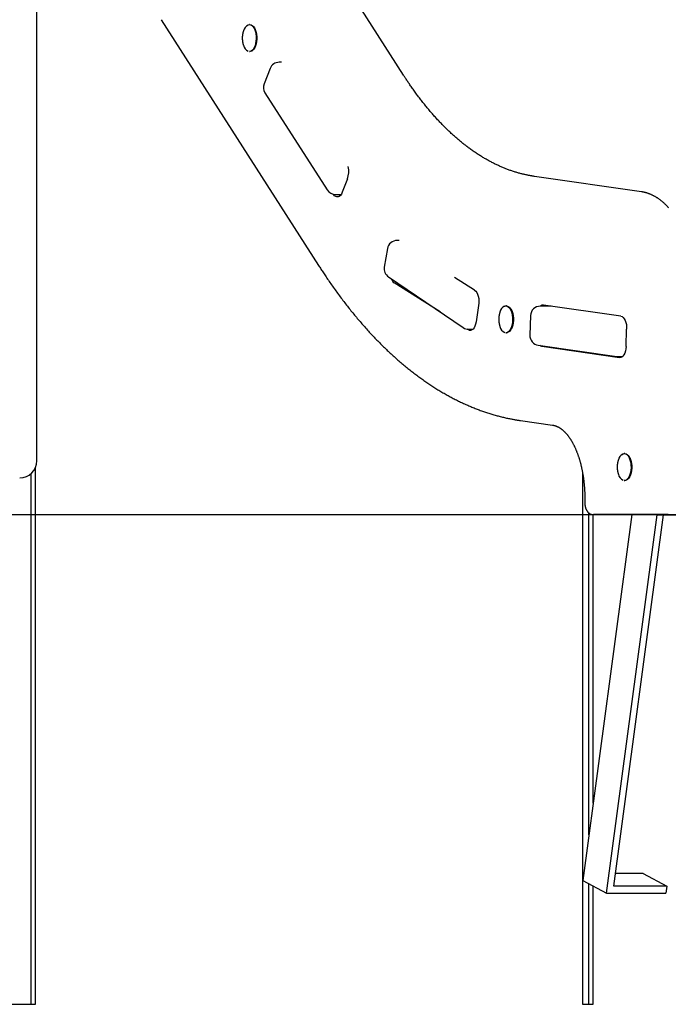
# Model space of a CAD drawing. Extents: x 11 to 6095, y 60 to 2363.
# Drawn here: x 4019 to 4549, y 103 to 907 of the extents above; entities that cross this region are included whole.
import ezdxf

# ---------------------------------------------------------------- set-up
doc = ezdxf.new("R2010")
doc.units = 0
doc.layers.add('LAYER01', color=7, linetype='Continuous')

msp = doc.modelspace()

# ---------------------------------------------------------------- linework, layer by layer
at = {"layer": 'LAYER01', "color": 7, "linetype": 'Continuous'}
for p, q in [((4332.56, 862.13), (4201.62, 1066.73)), ((4033.09, 547.02), (4033.09, 1041.02)), ((4134.72, 907.37), (4263.26, 706.52)), ((4207.13, 903.31), (4206.7, 903.31)), ((4206.7, 881.31), (4207.13, 881.31)), ((4232.8, 872.62), (4231.07, 872.62)), ((4223.62, 867.53), (4218.69, 854.92)), ((4219.41, 847.7), (4270.23, 768.28)), ((4286.79, 777.4), (4282.48, 766.37)), ((4526.87, 766.79), (4439.65, 779.33)), ((4275.47, 764.64), (4275.4, 764.75)), ((4276.97, 764.59), (4281.59, 764.59)), ((4329.06, 727.03), (4327.33, 727.03)), ((4319.44, 720.37), (4316.87, 705.22)), ((4320.26, 697.26), (4381.34, 655.81)), ((4362.47, 668.62), (4324.98, 692.4)), ((4390.65, 686.41), (4374.2, 696.84)), ((4393.9, 673.85), (4391.79, 660.51)), ((4416.61, 673.6), (4416.18, 673.6)), ((4453.13, 673.35), (4444.28, 673.35)), ((4510.17, 665.15), (4446.83, 674.26)), ((4450.03, 673.73), (4450.52, 673.73)), ((4452.18, 673.35), (4452.19, 673.49)), ((4436.29, 665.64), (4435.71, 649.68)), ((4385.51, 654), (4384.7, 654.51)), ((4385.83, 654.43), (4389.09, 654.43)), ((4416.18, 651.6), (4416.61, 651.6)), ((4514.3, 640.5), (4514.8, 654.46)), ((4442.57, 641.47), (4506.9, 632.23)), ((4508.95, 631.24), (4445.62, 640.34)), ((4508.04, 632.15), (4511.42, 632.15)), ((4428.17, 579.91), (4454.35, 576.14)), ((4513.32, 552.85), (4512.89, 552.85)), ((4031.87, 103.02), (4031.87, 541.3)), ((4028.41, 103.02), (4028.41, 536.57)), ((4478.71, 537.63), (4478.71, 103.02)), ((4512.89, 530.85), (4513.32, 530.85)), ((4518.98, 503.02), (4478.94, 204.13)), ((4483.93, 241.42), (4483.93, 504.41)), ((4487.4, 267.27), (4487.4, 503.04)), ((4545.35, 503.02), (4487.59, 503.02)), ((4498.26, 193.77), (4539.67, 502.9)), ((4504.23, 199.57), (4544.87, 502.9)), ((4539.14, 502.9), (4977.35, 502.9)), ((4548.81, 503.02), (4545.35, 503.02)), ((4528.21, 209.92), (4505.62, 209.92)), ((4528.21, 209.92), (4547.53, 199.57)), ((4478.94, 204.13), (4498.26, 193.77)), ((4483.93, 103.02), (4483.93, 201.45)), ((4487.4, 103.02), (4487.4, 199.59)), ((4498.26, 193.77), (4546.76, 193.77)), ((4547.53, 199.57), (4504.23, 199.57)), ((4547.53, 199.57), (4546.76, 193.77)), ((3998.09, 103.02), (4028.41, 103.02)), ((4028.41, 103.02), (4031.87, 103.02)), ((4478.71, 103.02), (4483.93, 103.02)), ((4483.93, 103.02), (4487.4, 103.02))]:
    msp.add_line(p, q, dxfattribs=at)
at = {"layer": 'LAYER01'}
msp.add_line((11.22, 503.02), (6031.22, 503.02), dxfattribs=at)
at = {"layer": 'LAYER01', "color": 7, "linetype": 'Continuous'}
for points in [[(4204.88, 902.69), (4205.72, 903.14), (4206.7, 903.31)], [(4206.7, 903.31), (4207.68, 903.14), (4208.63, 902.61), (4209.52, 901.76), (4210.32, 900.6), (4211, 899.17), (4211.54, 897.52), (4211.93, 895.71), (4212.15, 893.79), (4212.2, 891.82), (4212.06, 889.86), (4211.76, 887.99), (4211.29, 886.25), (4210.68, 884.71), (4209.93, 883.41), (4209.09, 882.4), (4208.16, 881.71), (4207.19, 881.36), (4206.7, 881.31)], [(4207.13, 903.31), (4208.12, 903.14), (4209.07, 902.61), (4209.96, 901.76), (4210.75, 900.6), (4211.43, 899.17), (4211.98, 897.52), (4212.37, 895.71), (4212.58, 893.79), (4212.63, 891.82), (4212.5, 889.86), (4212.19, 887.99), (4211.72, 886.25), (4211.11, 884.71), (4210.37, 883.41), (4209.52, 882.4), (4208.6, 881.71), (4207.63, 881.36), (4207.13, 881.31)], [(4201.82, 898.16), (4201.79, 898.07), (4201.75, 897.98), (4201.72, 897.88), (4201.68, 897.79), (4201.65, 897.68), (4201.61, 897.57), (4201.57, 897.45), (4201.54, 897.32), (4201.5, 897.18), (4201.46, 897.03), (4201.42, 896.87), (4201.38, 896.7), (4201.34, 896.51), (4201.3, 896.32), (4201.26, 896.11), (4201.22, 895.89), (4201.18, 895.66), (4201.14, 895.42), (4201.1, 895.17), (4201.07, 894.92), (4201.03, 894.65), (4201, 894.38), (4200.97, 894.11), (4200.94, 893.83), (4200.92, 893.55), (4200.9, 893.27), (4200.89, 892.98), (4200.88, 892.69), (4200.88, 892.4), (4200.88, 892.11), (4200.88, 891.82), (4200.9, 891.53), (4200.91, 891.24), (4200.93, 890.95), (4200.95, 890.66), (4200.98, 890.38), (4201.01, 890.1), (4201.05, 889.82), (4201.08, 889.56), (4201.12, 889.3), (4201.16, 889.05), (4201.2, 888.81), (4201.24, 888.59), (4201.28, 888.37), (4201.33, 888.16), (4201.37, 887.97), (4201.41, 887.78), (4201.46, 887.61), (4201.5, 887.45), (4201.55, 887.29), (4201.59, 887.15), (4201.64, 887.01), (4201.68, 886.88), (4201.73, 886.76), (4201.77, 886.64), (4201.82, 886.51)], [(4211.07, 900.13), (4211.1, 900.07), (4211.76, 898.64), (4212.27, 896.99), (4212.62, 895.19), (4212.8, 893.28), (4212.8, 891.34), (4212.62, 889.44), (4212.27, 887.63), (4211.76, 885.98), (4211.1, 884.55), (4210.45, 883.54)], [(4439.65, 779.33), (4439.18, 779.4), (4438.71, 779.47), (4438.24, 779.55), (4437.76, 779.62), (4437.28, 779.7), (4436.78, 779.78), (4436.28, 779.87), (4435.76, 779.96), (4435.23, 780.06), (4434.69, 780.16), (4434.13, 780.27), (4433.56, 780.39), (4432.98, 780.51), (4432.38, 780.64), (4431.77, 780.78), (4431.15, 780.92), (4430.51, 781.08), (4429.86, 781.23), (4429.2, 781.4), (4428.53, 781.57), (4427.85, 781.75), (4427.17, 781.94), (4426.49, 782.12), (4425.8, 782.32), (4425.12, 782.52), (4424.44, 782.73), (4423.75, 782.94), (4423.07, 783.15), (4422.38, 783.37), (4421.7, 783.59), (4421.02, 783.82), (4420.34, 784.06), (4419.66, 784.3), (4418.97, 784.54), (4418.29, 784.79), (4417.61, 785.04), (4416.93, 785.3), (4416.25, 785.56), (4415.58, 785.83), (4414.9, 786.1), (4414.22, 786.38), (4413.54, 786.66), (4412.87, 786.95), (4412.19, 787.24), (4411.51, 787.54), (4410.84, 787.84), (4410.16, 788.15), (4409.49, 788.46), (4408.82, 788.78), (4408.14, 789.1), (4407.47, 789.42), (4406.8, 789.75), (4406.13, 790.09), (4405.46, 790.43), (4404.79, 790.77), (4404.12, 791.12), (4403.45, 791.47), (4402.78, 791.83), (4402.11, 792.19), (4401.45, 792.56), (4400.78, 792.93), (4400.11, 793.31), (4399.45, 793.69), (4398.78, 794.08), (4398.12, 794.47), (4397.46, 794.87), (4396.8, 795.27), (4396.13, 795.67), (4395.47, 796.09), (4394.81, 796.5), (4394.15, 796.92), (4393.49, 797.34), (4392.84, 797.77), (4392.18, 798.21), (4391.52, 798.64), (4390.87, 799.09), (4390.21, 799.53), (4389.56, 799.99), (4388.9, 800.44), (4388.25, 800.9), (4387.6, 801.37), (4386.95, 801.84), (4386.3, 802.31), (4385.65, 802.79), (4385, 803.28), (4384.35, 803.77), (4383.7, 804.26), (4383.06, 804.76), (4382.41, 805.26), (4381.77, 805.77), (4381.13, 806.28), (4380.48, 806.8), (4379.84, 807.32), (4379.2, 807.84), (4378.56, 808.37), (4377.92, 808.91), (4377.28, 809.44), (4376.64, 809.99), (4376.01, 810.54), (4375.37, 811.09), (4374.74, 811.64), (4374.1, 812.21), (4373.47, 812.77), (4372.84, 813.34), (4372.21, 813.92), (4371.58, 814.5), (4370.95, 815.08), (4370.32, 815.67), (4369.69, 816.26), (4369.07, 816.86), (4368.44, 817.46), (4367.82, 818.06), (4367.2, 818.67), (4366.58, 819.29), (4365.95, 819.91), (4365.33, 820.53), (4364.72, 821.16), (4364.1, 821.79), (4363.48, 822.43), (4362.87, 823.07), (4362.25, 823.71), (4361.64, 824.36), (4361.03, 825.02), (4360.41, 825.67), (4359.8, 826.34), (4359.2, 827), (4358.59, 827.68), (4357.98, 828.35), (4357.38, 829.03), (4356.77, 829.71), (4356.17, 830.4), (4355.56, 831.1), (4354.96, 831.79), (4354.36, 832.49), (4353.77, 833.2), (4353.17, 833.91), (4352.57, 834.62), (4351.98, 835.34), (4351.38, 836.06), (4350.79, 836.79), (4350.2, 837.52), (4349.61, 838.26), (4349.02, 839), (4348.43, 839.74), (4347.85, 840.49), (4347.26, 841.24), (4346.68, 841.99), (4346.09, 842.75), (4345.51, 843.52), (4344.93, 844.29), (4344.35, 845.06), (4343.78, 845.84), (4343.2, 846.62), (4342.63, 847.4), (4342.06, 848.18), (4341.5, 848.96), (4340.94, 849.73), (4340.39, 850.5), (4339.86, 851.26), (4339.33, 852.01), (4338.82, 852.74), (4338.32, 853.46), (4337.84, 854.16), (4337.36, 854.85), (4336.9, 855.53), (4336.46, 856.19), (4336.02, 856.84), (4335.6, 857.47), (4335.2, 858.09), (4334.8, 858.69), (4334.41, 859.28), (4334.03, 859.86), (4333.66, 860.44), (4333.29, 861), (4332.93, 861.57), (4332.56, 862.13)], [(4282.48, 766.37), (4281.81, 764.95), (4281.01, 763.82), (4280.11, 763.03), (4279.15, 762.6), (4278.17, 762.55), (4277.21, 762.89), (4276.29, 763.59), (4275.47, 764.64)], [(4549.12, 753.71), (4548.8, 754.06), (4548.47, 754.41), (4548.14, 754.76), (4547.82, 755.1), (4547.49, 755.44), (4547.16, 755.77), (4546.83, 756.1), (4546.49, 756.43), (4546.16, 756.75), (4545.82, 757.06), (4545.48, 757.37), (4545.15, 757.68), (4544.81, 757.98), (4544.46, 758.28), (4544.12, 758.57), (4543.78, 758.86), (4543.43, 759.14), (4543.09, 759.42), (4542.74, 759.69), (4542.39, 759.96), (4542.04, 760.23), (4541.69, 760.49), (4541.34, 760.74), (4540.98, 760.99), (4540.63, 761.23), (4540.28, 761.47), (4539.92, 761.71), (4539.56, 761.94), (4539.2, 762.16), (4538.85, 762.38), (4538.49, 762.6), (4538.13, 762.81), (4537.76, 763.01), (4537.4, 763.21), (4537.04, 763.41), (4536.67, 763.6), (4536.31, 763.78), (4535.95, 763.96), (4535.58, 764.14), (4535.21, 764.31), (4534.85, 764.47), (4534.48, 764.63), (4534.11, 764.79), (4533.74, 764.94), (4533.37, 765.08), (4533.01, 765.22), (4532.64, 765.35), (4532.28, 765.48), (4531.93, 765.6), (4531.58, 765.72), (4531.24, 765.82), (4530.91, 765.92), (4530.59, 766.02), (4530.27, 766.1), (4529.96, 766.18), (4529.67, 766.26), (4529.38, 766.33), (4529.1, 766.39), (4528.82, 766.45), (4528.56, 766.5), (4528.3, 766.55), (4528.06, 766.6), (4527.81, 766.64), (4527.57, 766.68), (4527.34, 766.72), (4527.1, 766.76), (4526.87, 766.79)], [(4263.26, 706.52), (4263.73, 705.8), (4264.2, 705.07), (4264.67, 704.33), (4265.15, 703.6), (4265.64, 702.85), (4266.13, 702.09), (4266.64, 701.32), (4267.16, 700.53), (4267.69, 699.72), (4268.24, 698.9), (4268.8, 698.06), (4269.38, 697.2), (4269.97, 696.32), (4270.58, 695.43), (4271.2, 694.52), (4271.84, 693.59), (4272.5, 692.65), (4273.16, 691.69), (4273.84, 690.72), (4274.53, 689.74), (4275.22, 688.76), (4275.93, 687.77), (4276.64, 686.78), (4277.35, 685.8), (4278.06, 684.81), (4278.77, 683.84), (4279.49, 682.86), (4280.21, 681.89), (4280.93, 680.92), (4281.65, 679.96), (4282.37, 679), (4283.09, 678.05), (4283.81, 677.1), (4284.54, 676.15), (4285.27, 675.21), (4286, 674.27), (4286.73, 673.34), (4287.46, 672.41), (4288.19, 671.48), (4288.92, 670.56), (4289.66, 669.64), (4290.4, 668.73), (4291.13, 667.82), (4291.87, 666.92), (4292.61, 666.02), (4293.36, 665.12), (4294.1, 664.23), (4294.84, 663.34), (4295.59, 662.46), (4296.34, 661.58), (4297.09, 660.7), (4297.84, 659.83), (4298.59, 658.97), (4299.34, 658.1), (4300.09, 657.25), (4300.85, 656.39), (4301.6, 655.54), (4302.36, 654.7), (4303.12, 653.86), (4303.88, 653.02), (4304.64, 652.19), (4305.41, 651.36), (4306.17, 650.54), (4306.93, 649.72), (4307.7, 648.91), (4308.47, 648.1), (4309.24, 647.29), (4310.01, 646.49), (4310.78, 645.69), (4311.55, 644.9), (4312.32, 644.11), (4313.1, 643.33), (4313.87, 642.55), (4314.65, 641.77), (4315.43, 641), (4316.21, 640.24), (4316.99, 639.48), (4317.77, 638.72), (4318.55, 637.97), (4319.33, 637.22), (4320.12, 636.47), (4320.9, 635.73), (4321.69, 635), (4322.48, 634.27), (4323.27, 633.54), (4324.06, 632.82), (4324.85, 632.11), (4325.64, 631.39), (4326.44, 630.68), (4327.23, 629.98), (4328.03, 629.28), (4328.82, 628.59), (4329.62, 627.9), (4330.42, 627.21), (4331.22, 626.53), (4332.02, 625.86), (4332.82, 625.19), (4333.62, 624.52), (4334.43, 623.86), (4335.23, 623.2), (4336.04, 622.55), (4336.84, 621.9), (4337.65, 621.25), (4338.46, 620.62), (4339.27, 619.98), (4340.08, 619.35), (4340.89, 618.73), (4341.7, 618.1), (4342.52, 617.49), (4343.33, 616.88), (4344.14, 616.27), (4344.96, 615.67), (4345.78, 615.07), (4346.59, 614.48), (4347.41, 613.89), (4348.23, 613.31), (4349.05, 612.73), (4349.87, 612.15), (4350.7, 611.58), (4351.52, 611.02), (4352.34, 610.46), (4353.17, 609.9), (4353.99, 609.35), (4354.82, 608.81), (4355.64, 608.27), (4356.47, 607.73), (4357.3, 607.2), (4358.13, 606.67), (4358.96, 606.15), (4359.79, 605.63), (4360.62, 605.12), (4361.45, 604.61), (4362.29, 604.11), (4363.12, 603.61), (4363.95, 603.12), (4364.79, 602.63), (4365.63, 602.14), (4366.46, 601.67), (4367.3, 601.19), (4368.14, 600.72), (4368.98, 600.26), (4369.81, 599.8), (4370.65, 599.34), (4371.5, 598.89), (4372.34, 598.44), (4373.18, 598), (4374.02, 597.57), (4374.86, 597.14), (4375.71, 596.71), (4376.55, 596.29), (4377.4, 595.87), (4378.24, 595.46), (4379.09, 595.05), (4379.94, 594.65), (4380.78, 594.25), (4381.63, 593.86), (4382.48, 593.47), (4383.33, 593.09), (4384.18, 592.71), (4385.03, 592.34), (4385.88, 591.97), (4386.73, 591.61), (4387.58, 591.25), (4388.43, 590.89), (4389.29, 590.55), (4390.14, 590.2), (4390.99, 589.86), (4391.85, 589.53), (4392.7, 589.2), (4393.56, 588.88), (4394.41, 588.56), (4395.27, 588.24), (4396.12, 587.93), (4396.98, 587.63), (4397.84, 587.33), (4398.7, 587.03), (4399.55, 586.74), (4400.41, 586.46), (4401.27, 586.18), (4402.13, 585.9), (4402.99, 585.63), (4403.85, 585.36), (4404.71, 585.1), (4405.57, 584.85), (4406.43, 584.6), (4407.29, 584.35), (4408.16, 584.11), (4409.02, 583.87), (4409.88, 583.64), (4410.74, 583.41), (4411.6, 583.19), (4412.47, 582.98), (4413.33, 582.77), (4414.19, 582.56), (4415.04, 582.36), (4415.89, 582.17), (4416.72, 581.98), (4417.53, 581.8), (4418.33, 581.63), (4419.1, 581.47), (4419.85, 581.32), (4420.57, 581.18), (4421.26, 581.05), (4421.93, 580.92), (4422.57, 580.8), (4423.19, 580.7), (4423.77, 580.59), (4424.34, 580.5), (4424.87, 580.41), (4425.39, 580.33), (4425.88, 580.25), (4426.36, 580.18), (4426.82, 580.11), (4427.27, 580.04), (4427.72, 579.97), (4428.17, 579.91)], [(4390.65, 686.41), (4391.55, 685.63), (4392.36, 684.52), (4393.04, 683.12), (4393.58, 681.48), (4393.94, 679.66), (4394.12, 677.73), (4394.11, 675.77), (4393.9, 673.85)], [(4411.29, 668.45), (4411.26, 668.36), (4411.23, 668.26), (4411.19, 668.17), (4411.16, 668.07), (4411.12, 667.97), (4411.08, 667.86), (4411.05, 667.74), (4411.01, 667.61), (4410.97, 667.47), (4410.94, 667.32), (4410.9, 667.16), (4410.86, 666.98), (4410.82, 666.8), (4410.78, 666.6), (4410.74, 666.4), (4410.7, 666.18), (4410.66, 665.95), (4410.62, 665.71), (4410.58, 665.46), (4410.54, 665.2), (4410.5, 664.94), (4410.47, 664.67), (4410.44, 664.39), (4410.42, 664.12), (4410.39, 663.83), (4410.38, 663.55), (4410.36, 663.26), (4410.36, 662.98), (4410.35, 662.69), (4410.35, 662.4), (4410.36, 662.11), (4410.37, 661.82), (4410.38, 661.52), (4410.4, 661.23), (4410.43, 660.95), (4410.46, 660.66), (4410.49, 660.38), (4410.52, 660.11), (4410.56, 659.84), (4410.59, 659.58), (4410.63, 659.34), (4410.67, 659.1), (4410.71, 658.87), (4410.76, 658.65), (4410.8, 658.45), (4410.84, 658.25), (4410.89, 658.07), (4410.93, 657.89), (4410.98, 657.73), (4411.02, 657.58), (4411.07, 657.44), (4411.11, 657.3), (4411.16, 657.17), (4411.2, 657.04), (4411.25, 656.92), (4411.29, 656.8)], [(4414.36, 672.98), (4415.19, 673.42), (4416.18, 673.6)], [(4416.18, 673.6), (4417.16, 673.42), (4418.11, 672.9), (4419, 672.04), (4419.79, 670.88), (4420.48, 669.46), (4421.02, 667.81), (4421.41, 666), (4421.63, 664.07), (4421.67, 662.1), (4421.54, 660.15), (4421.23, 658.27), (4420.77, 656.54), (4420.15, 655), (4419.41, 653.7), (4418.56, 652.69), (4417.64, 651.99), (4416.67, 651.64), (4416.18, 651.6)], [(4416.61, 673.6), (4417.59, 673.42), (4418.54, 672.9), (4419.43, 672.04), (4420.23, 670.88), (4420.91, 669.46), (4421.45, 667.81), (4421.84, 666), (4422.06, 664.07), (4422.1, 662.1), (4421.97, 660.15), (4421.67, 658.27), (4421.2, 656.54), (4420.58, 655), (4419.84, 653.7), (4419, 652.69), (4418.07, 651.99), (4417.1, 651.64), (4416.61, 651.6)], [(4420.55, 670.41), (4420.58, 670.36), (4421.23, 668.92), (4421.74, 667.28), (4422.09, 665.47), (4422.27, 663.57), (4422.27, 661.63), (4422.09, 659.72), (4421.74, 657.92), (4421.23, 656.27), (4420.58, 654.84), (4419.93, 653.83)], [(4450.12, 673.78), (4450.09, 673.77), (4449.57, 673.35)], [(4391.79, 660.51), (4391.4, 658.7), (4390.85, 657.09), (4390.14, 655.72), (4389.32, 654.65), (4388.41, 653.92), (4387.45, 653.57), (4386.47, 653.59), (4385.51, 654)], [(4510.17, 665.15), (4511.14, 664.82), (4512.05, 664.12), (4512.88, 663.07), (4513.59, 661.72), (4514.16, 660.12), (4514.56, 658.33), (4514.77, 656.42), (4514.8, 654.46)], [(4445.62, 640.34), (4444.65, 640.67), (4443.82, 641.29)], [(4514.3, 640.5), (4514.13, 638.57), (4513.78, 636.73), (4513.26, 635.08), (4512.58, 633.65), (4511.78, 632.52), (4510.89, 631.72), (4509.93, 631.29), (4508.95, 631.24)], [(4454.35, 576.14), (4454.51, 576.12), (4454.66, 576.09), (4454.82, 576.06), (4454.98, 576.03), (4455.14, 576), (4455.3, 575.97), (4455.47, 575.93), (4455.65, 575.89), (4455.83, 575.85), (4456.01, 575.8), (4456.2, 575.74), (4456.39, 575.68), (4456.59, 575.62), (4456.8, 575.55), (4457.01, 575.47), (4457.22, 575.39), (4457.44, 575.3), (4457.67, 575.21), (4457.9, 575.11), (4458.13, 575), (4458.37, 574.89), (4458.6, 574.78), (4458.84, 574.65), (4459.08, 574.53), (4459.32, 574.4), (4459.55, 574.26), (4459.79, 574.12), (4460.03, 573.98), (4460.26, 573.83), (4460.5, 573.68), (4460.73, 573.52), (4460.96, 573.36), (4461.2, 573.19), (4461.43, 573.02), (4461.66, 572.84), (4461.89, 572.66), (4462.12, 572.48), (4462.35, 572.29), (4462.58, 572.1), (4462.81, 571.9), (4463.04, 571.7), (4463.26, 571.49), (4463.49, 571.28), (4463.71, 571.07), (4463.94, 570.85), (4464.16, 570.63), (4464.39, 570.4), (4464.61, 570.17), (4464.83, 569.93), (4465.05, 569.69), (4465.27, 569.45), (4465.49, 569.2), (4465.71, 568.95), (4465.93, 568.69), (4466.15, 568.43), (4466.36, 568.17), (4466.58, 567.9), (4466.79, 567.62), (4467.01, 567.35), (4467.22, 567.06), (4467.43, 566.78), (4467.64, 566.49), (4467.85, 566.19), (4468.06, 565.89), (4468.27, 565.59), (4468.47, 565.29), (4468.68, 564.98), (4468.88, 564.66), (4469.09, 564.34), (4469.29, 564.02), (4469.49, 563.69), (4469.69, 563.36), (4469.89, 563.03), (4470.09, 562.69), (4470.28, 562.35), (4470.48, 562), (4470.67, 561.66), (4470.86, 561.3), (4471.05, 560.95), (4471.24, 560.58), (4471.43, 560.22), (4471.62, 559.85), (4471.8, 559.48), (4471.99, 559.1), (4472.17, 558.73), (4472.35, 558.34), (4472.53, 557.96), (4472.71, 557.57), (4472.89, 557.17), (4473.06, 556.78), (4473.23, 556.38), (4473.4, 555.97), (4473.57, 555.57), (4473.74, 555.16), (4473.91, 554.74), (4474.07, 554.33), (4474.24, 553.91), (4474.4, 553.49), (4474.56, 553.06), (4474.72, 552.63), (4474.87, 552.2), (4475.03, 551.76), (4475.18, 551.32), (4475.33, 550.88), (4475.48, 550.44), (4475.63, 549.99), (4475.77, 549.54), (4475.92, 549.09), (4476.06, 548.63), (4476.2, 548.17), (4476.34, 547.71), (4476.47, 547.25), (4476.61, 546.78), (4476.74, 546.31), (4476.87, 545.84), (4477, 545.37), (4477.12, 544.89), (4477.25, 544.41), (4477.37, 543.93), (4477.49, 543.45), (4477.61, 542.96), (4477.72, 542.47), (4477.83, 541.98), (4477.95, 541.49), (4478.05, 540.99), (4478.16, 540.49), (4478.27, 540), (4478.37, 539.49), (4478.47, 538.99), (4478.57, 538.49), (4478.67, 537.98), (4478.76, 537.47), (4478.85, 536.96), (4478.94, 536.45), (4479.03, 535.93), (4479.11, 535.41), (4479.2, 534.9), (4479.28, 534.38), (4479.36, 533.86), (4479.43, 533.33), (4479.51, 532.81), (4479.58, 532.29), (4479.65, 531.76), (4479.71, 531.23), (4479.78, 530.7), (4479.84, 530.17), (4479.9, 529.64), (4479.96, 529.11), (4480.01, 528.57), (4480.07, 528.04), (4480.12, 527.5), (4480.16, 526.97), (4480.21, 526.43), (4480.25, 525.89), (4480.3, 525.35), (4480.33, 524.81), (4480.37, 524.27), (4480.4, 523.73), (4480.44, 523.19), (4480.47, 522.65), (4480.49, 522.12), (4480.52, 521.58), (4480.54, 521.05), (4480.56, 520.53), (4480.57, 520.02), (4480.59, 519.52), (4480.6, 519.03), (4480.61, 518.56), (4480.62, 518.11), (4480.63, 517.67), (4480.63, 517.26), (4480.63, 516.86), (4480.63, 516.49), (4480.63, 516.13), (4480.63, 515.79), (4480.63, 515.47), (4480.63, 515.17), (4480.62, 514.89), (4480.62, 514.62), (4480.62, 514.36), (4480.61, 514.11), (4480.61, 513.87), (4480.6, 513.63), (4480.6, 513.39)], [(4508.01, 547.7), (4507.97, 547.61), (4507.94, 547.52), (4507.9, 547.43), (4507.87, 547.33), (4507.83, 547.22), (4507.8, 547.11), (4507.76, 546.99), (4507.72, 546.87), (4507.69, 546.73), (4507.65, 546.58), (4507.61, 546.41), (4507.57, 546.24), (4507.53, 546.06), (4507.49, 545.86), (4507.45, 545.65), (4507.41, 545.43), (4507.37, 545.21), (4507.33, 544.97), (4507.29, 544.72), (4507.25, 544.46), (4507.22, 544.2), (4507.18, 543.93), (4507.15, 543.65), (4507.13, 543.37), (4507.11, 543.09), (4507.09, 542.81), (4507.08, 542.52), (4507.07, 542.23), (4507.06, 541.95), (4507.07, 541.66), (4507.07, 541.36), (4507.08, 541.07), (4507.1, 540.78), (4507.12, 540.49), (4507.14, 540.2), (4507.17, 539.92), (4507.2, 539.64), (4507.23, 539.37), (4507.27, 539.1), (4507.31, 538.84), (4507.35, 538.59), (4507.39, 538.36), (4507.43, 538.13), (4507.47, 537.91), (4507.51, 537.7), (4507.56, 537.51), (4507.6, 537.32), (4507.64, 537.15), (4507.69, 536.99), (4507.73, 536.84), (4507.78, 536.69), (4507.82, 536.56), (4507.87, 536.43), (4507.92, 536.3), (4507.96, 536.18), (4508.01, 536.06)], [(4511.07, 552.24), (4511.91, 552.68), (4512.89, 552.85)], [(4512.89, 552.85), (4513.87, 552.68), (4514.82, 552.15), (4515.71, 551.3), (4516.51, 550.14), (4517.19, 548.71), (4517.73, 547.07), (4518.12, 545.25), (4518.34, 543.33), (4518.38, 541.36), (4518.25, 539.41), (4517.95, 537.53), (4517.48, 535.79), (4516.86, 534.25), (4516.12, 532.96), (4515.27, 531.94), (4514.35, 531.25), (4513.38, 530.9), (4512.89, 530.85)], [(4513.32, 552.85), (4514.3, 552.68), (4515.25, 552.15), (4516.14, 551.3), (4516.94, 550.14), (4517.62, 548.71), (4518.16, 547.07), (4518.55, 545.25), (4518.77, 543.33), (4518.82, 541.36), (4518.68, 539.41), (4518.38, 537.53), (4517.91, 535.79), (4517.3, 534.25), (4516.55, 532.96), (4515.71, 531.94), (4514.78, 531.25), (4513.81, 530.9), (4513.32, 530.85)], [(4517.26, 549.67), (4517.29, 549.61), (4517.94, 548.18), (4518.45, 546.53), (4518.8, 544.73), (4518.98, 542.82), (4518.98, 540.89), (4518.8, 538.98), (4518.45, 537.17), (4517.94, 535.53), (4517.29, 534.09), (4516.64, 533.08)], [(4480.6, 513.39), (4480.6, 513.24), (4480.6, 513.09), (4480.6, 512.93), (4480.6, 512.77), (4480.6, 512.62), (4480.6, 512.45), (4480.61, 512.29), (4480.62, 512.12), (4480.63, 511.95), (4480.64, 511.77), (4480.65, 511.59), (4480.67, 511.41), (4480.69, 511.22), (4480.71, 511.03), (4480.74, 510.83), (4480.77, 510.63), (4480.81, 510.43), (4480.84, 510.23), (4480.88, 510.02), (4480.93, 509.81), (4480.97, 509.6), (4481.02, 509.39), (4481.08, 509.19), (4481.13, 508.98), (4481.19, 508.77), (4481.25, 508.57), (4481.32, 508.37), (4481.39, 508.17), (4481.46, 507.98), (4481.54, 507.79), (4481.61, 507.6), (4481.69, 507.41), (4481.78, 507.23), (4481.86, 507.05), (4481.95, 506.87), (4482.05, 506.7), (4482.14, 506.53), (4482.24, 506.36), (4482.34, 506.2), (4482.44, 506.05), (4482.54, 505.89), (4482.65, 505.74), (4482.76, 505.6), (4482.87, 505.45), (4482.98, 505.31), (4483.09, 505.18), (4483.21, 505.05), (4483.33, 504.92), (4483.45, 504.8), (4483.57, 504.68), (4483.7, 504.57), (4483.82, 504.46), (4483.95, 504.35), (4484.08, 504.25), (4484.22, 504.15), (4484.35, 504.05), (4484.49, 503.96), (4484.62, 503.88), (4484.76, 503.79), (4484.9, 503.72), (4485.04, 503.64), (4485.18, 503.57), (4485.32, 503.51), (4485.46, 503.45), (4485.6, 503.39), (4485.74, 503.34), (4485.88, 503.29), (4486.02, 503.25), (4486.16, 503.21), (4486.29, 503.17), (4486.43, 503.14), (4486.56, 503.12), (4486.69, 503.1), (4486.82, 503.08), (4486.95, 503.07), (4487.08, 503.05), (4487.21, 503.04), (4487.34, 503.04), (4487.47, 503.03), (4487.59, 503.02)]]:
    msp.add_lwpolyline(points, dxfattribs=at)
for centre, radius, start, end in [((4208.48, 896.85), 6.78, 114.92465, 168.41593), ((4208.35, 887.72), 6.65, 191.0549, 247.27162), ((4231.07, 864.62), 8, 90, 158.66226), ((4226.14, 852.01), 8, 158.66226, 212.61806), ((4269.54, 783.59), 18.33, 340.27276, 11.73656), ((4276.97, 772.59), 8, 212.61806, 270), ((4327.33, 719.03), 8, 90, 170.37017), ((4324.75, 703.88), 8, 170.37017, 235.83559), ((4329.04, 697.87), 6.8, 198.75601, 233.43271), ((4417.95, 667.13), 6.78, 114.9258, 168.41688), ((4444.28, 665.35), 8, 90, 177.94216), ((4446.55, 671.23), 3.04, 84.59601, 135.73126), ((4385.83, 662.43), 8, 235.83559, 270), ((4417.82, 658.01), 6.65, 191.05308, 247.27361), ((4443.71, 649.39), 8, 177.94216, 261.82111), ((4508.04, 640.15), 8, 261.82111, 270), ((4019.09, 547.02), 14, 270, 0), ((4514.66, 546.39), 6.78, 114.92731, 168.41525), ((4514.54, 537.26), 6.65, 191.0542, 247.27258), ((4539.14, 503.96), 1.05, 240.65542, 297.33225)]:
    msp.add_arc(centre, radius, start, end, dxfattribs=at)

doc.saveas('drawing.dxf')
